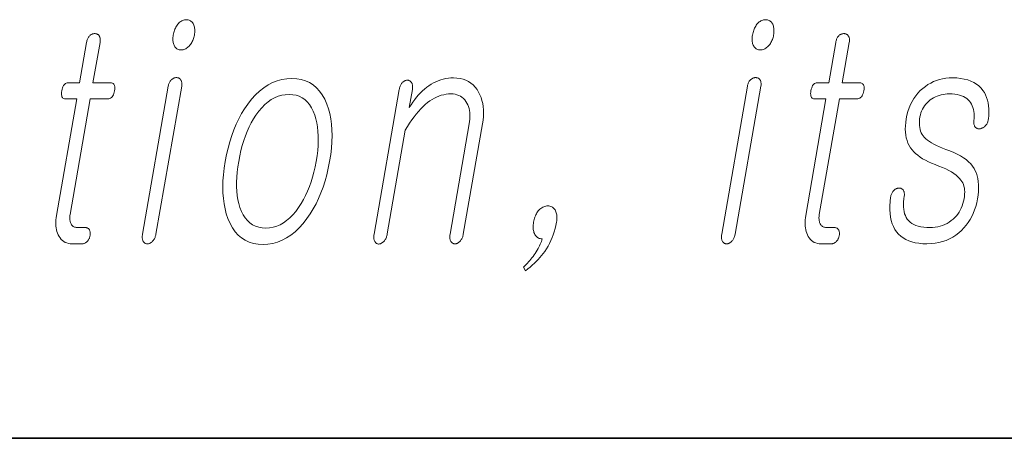
# Model space of a CAD drawing. Extents: x 0 to 420, y 0 to 297.
# Drawn here: x 334 to 340, y 10 to 12 of the extents above; entities that cross this region are included whole.
import ezdxf

# ---------------------------------------------------------------- set-up
doc = ezdxf.new("R2010")
doc.units = 0

msp = doc.modelspace()

# ---------------------------------------------------------------- linework, layer by layer
at = {"color": 7, "lineweight": 35}
for p in [(20, 10), (230, 10)]:
    msp.add_line(p, (410, 10), dxfattribs=at)
at = {"color": 7, "lineweight": 13}
for points in [[(335.1487, 12.2359), (335.1434, 12.2357), (335.1382, 12.2349), (335.1331, 12.2337), (335.1282, 12.2319), (335.1235, 12.2297), (335.119, 12.2269), (335.1146, 12.2237), (335.1103, 12.22), (335.1063, 12.2158), (335.1024, 12.211), (335.0989, 12.2063), (335.0958, 12.2013), (335.0928, 12.1961), (335.0901, 12.1906), (335.0876, 12.185), (335.0854, 12.1791), (335.0834, 12.1731), (335.0816, 12.1668), (335.08, 12.1602), (335.0787, 12.1535), (335.0778, 12.1471), (335.0771, 12.1409), (335.0768, 12.1349), (335.0767, 12.1291), (335.077, 12.1236), (335.0775, 12.1183), (335.0784, 12.1132), (335.0796, 12.1083), (335.0811, 12.1036), (335.0829, 12.0991), (335.0852, 12.0944), (335.0878, 12.0902), (335.0907, 12.0864), (335.094, 12.0832), (335.0976, 12.0805), (335.1015, 12.0782), (335.1058, 12.0765), (335.1104, 12.0752), (335.1154, 12.0745), (335.1207, 12.0742), (335.1258, 12.0745), (335.1309, 12.0752), (335.1358, 12.0765), (335.1406, 12.0782), (335.1453, 12.0805), (335.1499, 12.0832), (335.1544, 12.0864), (335.1587, 12.0902), (335.1629, 12.0944), (335.167, 12.0991), (335.1707, 12.1039), (335.174, 12.1088), (335.1771, 12.1138), (335.1799, 12.119), (335.1825, 12.1244), (335.1848, 12.1299), (335.1868, 12.1356), (335.1885, 12.1414), (335.19, 12.1474), (335.1912, 12.1535), (335.1923, 12.1602), (335.1929, 12.1668), (335.1933, 12.1731), (335.1933, 12.1791), (335.193, 12.185), (335.1924, 12.1906), (335.1914, 12.1961), (335.1901, 12.2013), (335.1884, 12.2063), (335.1865, 12.211), (335.184, 12.2158), (335.1812, 12.22), (335.1782, 12.2237), (335.1749, 12.2269), (335.1712, 12.2297), (335.1673, 12.2319), (335.1631, 12.2337), (335.1586, 12.2349), (335.1538, 12.2357)], [(338.2383, 12.2359), (338.2329, 12.2357), (338.2277, 12.2349), (338.2226, 12.2337), (338.2177, 12.2319), (338.213, 12.2297), (338.2085, 12.2269), (338.2041, 12.2237), (338.1999, 12.22), (338.1958, 12.2158), (338.1919, 12.211), (338.1885, 12.2063), (338.1853, 12.2013), (338.1823, 12.1961), (338.1796, 12.1906), (338.1771, 12.185), (338.1749, 12.1791), (338.1729, 12.1731), (338.1711, 12.1668), (338.1696, 12.1602), (338.1683, 12.1535), (338.1673, 12.1471), (338.1666, 12.1409), (338.1663, 12.1349), (338.1662, 12.1291), (338.1665, 12.1236), (338.1671, 12.1183), (338.1679, 12.1132), (338.1691, 12.1083), (338.1706, 12.1036), (338.1725, 12.0991), (338.1747, 12.0944), (338.1773, 12.0902), (338.1802, 12.0864), (338.1835, 12.0832), (338.1871, 12.0805), (338.191, 12.0782), (338.1953, 12.0765), (338.2, 12.0752), (338.2049, 12.0745), (338.2102, 12.0742), (338.2153, 12.0745), (338.2204, 12.0752), (338.2253, 12.0765), (338.2301, 12.0782), (338.2348, 12.0805), (338.2394, 12.0832), (338.2439, 12.0864), (338.2482, 12.0902), (338.2524, 12.0944), (338.2565, 12.0991), (338.2602, 12.1039), (338.2635, 12.1088), (338.2666, 12.1138), (338.2694, 12.119), (338.272, 12.1244), (338.2743, 12.1299), (338.2763, 12.1356), (338.278, 12.1414), (338.2795, 12.1474), (338.2808, 12.1535), (338.2818, 12.1602), (338.2825, 12.1668), (338.2828, 12.1731), (338.2828, 12.1791), (338.2825, 12.185), (338.2819, 12.1906), (338.2809, 12.1961), (338.2796, 12.2013), (338.278, 12.2063), (338.276, 12.211), (338.2735, 12.2158), (338.2708, 12.22), (338.2677, 12.2237), (338.2644, 12.2269), (338.2607, 12.2297), (338.2568, 12.2319), (338.2526, 12.2337), (338.2481, 12.2349), (338.2433, 12.2357)], [(334.6164, 12.1147), (334.5788, 11.8986), (334.5175, 11.8986), (334.5125, 11.8982), (334.5078, 11.8969), (334.5035, 11.8948), (334.4996, 11.8919), (334.4961, 11.8881), (334.4929, 11.8835), (334.4901, 11.878), (334.4877, 11.8717), (334.4857, 11.8646), (334.4841, 11.8566), (334.4829, 11.8484), (334.4824, 11.841), (334.4825, 11.8344), (334.4834, 11.8288), (334.4849, 11.824), (334.4871, 11.8201), (334.49, 11.817), (334.4935, 11.8148), (334.4977, 11.8135), (334.5026, 11.8131), (334.564, 11.8131), (334.4557, 11.1898), (334.4539, 11.1779), (334.4528, 11.1663), (334.4522, 11.1551), (334.4522, 11.1443), (334.4529, 11.1338), (334.4541, 11.1238), (334.456, 11.1141), (334.4584, 11.1047), (334.4615, 11.0958), (334.4652, 11.0872), (334.4698, 11.078), (334.4749, 11.0699), (334.4807, 11.0626), (334.4871, 11.0564), (334.4941, 11.0511), (334.5018, 11.0467), (334.5101, 11.0433), (334.519, 11.0409), (334.5285, 11.0395), (334.5386, 11.039), (334.592, 11.039), (334.5952, 11.0392), (334.5983, 11.0396), (334.6013, 11.0403), (334.6042, 11.0413), (334.6071, 11.0425), (334.61, 11.044), (334.6127, 11.0459), (334.6154, 11.048), (334.618, 11.0503), (334.6206, 11.053), (334.6228, 11.0555), (334.6248, 11.0582), (334.6266, 11.0609), (334.6283, 11.0637), (334.6298, 11.0666), (334.6311, 11.0696), (334.6323, 11.0727), (334.6333, 11.0759), (334.6342, 11.0792), (334.6348, 11.0825), (334.6354, 11.0862), (334.6357, 11.0897), (334.6359, 11.0932), (334.6358, 11.0965), (334.6355, 11.0996), (334.6351, 11.1027), (334.6344, 11.1056), (334.6335, 11.1084), (334.6324, 11.1111), (334.6311, 11.1136), (334.6295, 11.116), (334.6276, 11.1181), (334.6256, 11.12), (334.6234, 11.1216), (334.6211, 11.1229), (334.6187, 11.1241), (334.616, 11.1249), (334.6132, 11.1256), (334.6103, 11.1259), (334.6072, 11.1261), (334.5663, 11.1261), (334.5614, 11.1263), (334.5569, 11.127), (334.5526, 11.1282), (334.5487, 11.1298), (334.5451, 11.1319), (334.5418, 11.1345), (334.5388, 11.1375), (334.5361, 11.141), (334.5338, 11.1449), (334.5317, 11.1494), (334.5302, 11.1532), (334.529, 11.1572), (334.528, 11.1614), (334.5273, 11.1658), (334.5268, 11.1704), (334.5266, 11.1751), (334.5267, 11.1801), (334.527, 11.1852), (334.5276, 11.1905), (334.5284, 11.196), (334.6356, 11.8131), (334.7288, 11.8131), (334.7344, 11.8135), (334.7397, 11.8148), (334.7445, 11.817), (334.7489, 11.8201), (334.7528, 11.824), (334.7563, 11.8288), (334.7593, 11.8344), (334.762, 11.841), (334.7641, 11.8484), (334.7658, 11.8566), (334.7669, 11.8646), (334.7673, 11.8717), (334.7669, 11.878), (334.7658, 11.8835), (334.7639, 11.8881), (334.7614, 11.8919), (334.758, 11.8948), (334.7539, 11.8969), (334.7491, 11.8982), (334.7436, 11.8986), (334.6504, 11.8986), (334.6879, 12.1147), (334.6886, 12.1192), (334.689, 12.1236), (334.6892, 12.1277), (334.6891, 12.1316), (334.6887, 12.1353), (334.688, 12.1387), (334.6871, 12.142), (334.6859, 12.145), (334.6845, 12.1478), (334.6828, 12.1504), (334.6811, 12.1525), (334.6792, 12.1543), (334.6772, 12.156), (334.6751, 12.1574), (334.6729, 12.1586), (334.6705, 12.1596), (334.668, 12.1603), (334.6653, 12.1609), (334.6626, 12.1612), (334.6597, 12.1613), (334.6567, 12.1612), (334.6539, 12.1609), (334.6511, 12.1603), (334.6483, 12.1596), (334.6456, 12.1586), (334.6429, 12.1574), (334.6403, 12.156), (334.6378, 12.1543), (334.6352, 12.1525), (334.6328, 12.1504), (334.6304, 12.1478), (334.6282, 12.145), (334.6261, 12.142), (334.6242, 12.1387), (334.6225, 12.1353), (334.6209, 12.1316), (334.6195, 12.1277), (334.6183, 12.1236), (334.6172, 12.1192)], [(338.6126, 12.1147), (338.5751, 11.8986), (338.5137, 11.8986), (338.5087, 11.8982), (338.504, 11.8969), (338.4998, 11.8948), (338.4958, 11.8919), (338.4923, 11.8881), (338.4892, 11.8835), (338.4864, 11.878), (338.484, 11.8717), (338.482, 11.8646), (338.4803, 11.8566), (338.4791, 11.8484), (338.4786, 11.841), (338.4788, 11.8344), (338.4796, 11.8288), (338.4812, 11.824), (338.4834, 11.8201), (338.4862, 11.817), (338.4898, 11.8148), (338.494, 11.8135), (338.4989, 11.8131), (338.5602, 11.8131), (338.452, 11.1898), (338.4502, 11.1779), (338.449, 11.1663), (338.4484, 11.1551), (338.4485, 11.1443), (338.4491, 11.1338), (338.4504, 11.1238), (338.4522, 11.1141), (338.4547, 11.1047), (338.4578, 11.0958), (338.4615, 11.0872), (338.466, 11.078), (338.4712, 11.0699), (338.477, 11.0626), (338.4834, 11.0564), (338.4904, 11.0511), (338.4981, 11.0467), (338.5063, 11.0433), (338.5153, 11.0409), (338.5248, 11.0395), (338.5349, 11.039), (338.5883, 11.039), (338.5915, 11.0392), (338.5945, 11.0396), (338.5976, 11.0403), (338.6005, 11.0413), (338.6034, 11.0425), (338.6062, 11.044), (338.609, 11.0459), (338.6117, 11.048), (338.6143, 11.0503), (338.6169, 11.053), (338.619, 11.0555), (338.621, 11.0582), (338.6229, 11.0609), (338.6245, 11.0637), (338.6261, 11.0666), (338.6274, 11.0696), (338.6286, 11.0727), (338.6296, 11.0759), (338.6304, 11.0792), (338.6311, 11.0825), (338.6317, 11.0862), (338.632, 11.0897), (338.6321, 11.0932), (338.632, 11.0965), (338.6318, 11.0996), (338.6313, 11.1027), (338.6306, 11.1056), (338.6298, 11.1084), (338.6287, 11.1111), (338.6274, 11.1136), (338.6257, 11.116), (338.6239, 11.1181), (338.6219, 11.12), (338.6197, 11.1216), (338.6174, 11.1229), (338.6149, 11.1241), (338.6123, 11.1249), (338.6095, 11.1256), (338.6065, 11.1259), (338.6034, 11.1261), (338.5625, 11.1261), (338.5577, 11.1263), (338.5531, 11.127), (338.5489, 11.1282), (338.545, 11.1298), (338.5414, 11.1319), (338.5381, 11.1345), (338.5351, 11.1375), (338.5324, 11.141), (338.53, 11.1449), (338.528, 11.1494), (338.5265, 11.1532), (338.5252, 11.1572), (338.5242, 11.1614), (338.5235, 11.1658), (338.5231, 11.1704), (338.5229, 11.1751), (338.5229, 11.1801), (338.5233, 11.1852), (338.5238, 11.1905), (338.5247, 11.196), (338.6318, 11.8131), (338.725, 11.8131), (338.7307, 11.8135), (338.7359, 11.8148), (338.7408, 11.817), (338.7451, 11.8201), (338.7491, 11.824), (338.7525, 11.8288), (338.7556, 11.8344), (338.7582, 11.841), (338.7604, 11.8484), (338.7621, 11.8566), (338.7632, 11.8646), (338.7635, 11.8717), (338.7632, 11.878), (338.7621, 11.8835), (338.7602, 11.8881), (338.7576, 11.8919), (338.7543, 11.8948), (338.7502, 11.8969), (338.7454, 11.8982), (338.7399, 11.8986), (338.6467, 11.8986), (338.6842, 12.1147), (338.6849, 12.1192), (338.6853, 12.1236), (338.6854, 12.1277), (338.6853, 12.1316), (338.6849, 12.1353), (338.6843, 12.1387), (338.6834, 12.142), (338.6822, 12.145), (338.6808, 12.1478), (338.679, 12.1504), (338.6773, 12.1525), (338.6754, 12.1543), (338.6735, 12.156), (338.6714, 12.1574), (338.6691, 12.1586), (338.6667, 12.1596), (338.6642, 12.1603), (338.6616, 12.1609), (338.6588, 12.1612), (338.6559, 12.1613), (338.653, 12.1612), (338.6501, 12.1609), (338.6473, 12.1603), (338.6445, 12.1596), (338.6418, 12.1586), (338.6392, 12.1574), (338.6366, 12.156), (338.634, 12.1543), (338.6315, 12.1525), (338.6291, 12.1504), (338.6266, 12.1478), (338.6244, 12.145), (338.6224, 12.142), (338.6205, 12.1387), (338.6187, 12.1353), (338.6172, 12.1316), (338.6158, 12.1277), (338.6146, 12.1236), (338.6135, 12.1192)], [(335.052, 11.8815), (334.9146, 11.0903), (334.9139, 11.0857), (334.9134, 11.0813), (334.9132, 11.077), (334.9132, 11.0729), (334.9134, 11.0689), (334.9139, 11.0651), (334.9146, 11.0615), (334.9155, 11.058), (334.9167, 11.0546), (334.9181, 11.0514), (334.9197, 11.0491), (334.9215, 11.047), (334.9235, 11.0451), (334.9256, 11.0435), (334.9278, 11.0421), (334.9301, 11.041), (334.9326, 11.0401), (334.9352, 11.0395), (334.938, 11.0391), (334.9409, 11.039), (334.9438, 11.0392), (334.9467, 11.0396), (334.9496, 11.0403), (334.9524, 11.0413), (334.9551, 11.0425), (334.9579, 11.044), (334.9605, 11.0459), (334.9632, 11.048), (334.9658, 11.0503), (334.9683, 11.053), (334.971, 11.0559), (334.9734, 11.059), (334.9757, 11.0622), (334.9778, 11.0657), (334.9797, 11.0693), (334.9814, 11.0731), (334.9828, 11.0772), (334.9842, 11.0814), (334.9853, 11.0857), (334.9861, 11.0903), (335.1235, 11.8815), (335.1242, 11.8858), (335.1245, 11.8898), (335.1246, 11.8937), (335.1245, 11.8974), (335.1241, 11.9009), (335.1234, 11.9043), (335.1225, 11.9074), (335.1213, 11.9103), (335.1198, 11.9131), (335.1181, 11.9157), (335.1164, 11.9178), (335.1145, 11.9196), (335.1125, 11.9212), (335.1104, 11.9227), (335.1082, 11.9239), (335.1058, 11.9248), (335.1033, 11.9256), (335.1006, 11.9261), (335.0979, 11.9265), (335.095, 11.9266), (335.0921, 11.9265), (335.0892, 11.9261), (335.0864, 11.9255), (335.0836, 11.9246), (335.0808, 11.9235), (335.0782, 11.9221), (335.0755, 11.9205), (335.0729, 11.9186), (335.0704, 11.9165), (335.0679, 11.9141), (335.0655, 11.9119), (335.0634, 11.9094), (335.0613, 11.9066), (335.0595, 11.9037), (335.0578, 11.9005), (335.0563, 11.8972), (335.055, 11.8936), (335.0538, 11.8898), (335.0528, 11.8857)], [(336.2838, 11.8628), (336.1497, 11.0903), (336.149, 11.0854), (336.1484, 11.0808), (336.1482, 11.0764), (336.1482, 11.0722), (336.1484, 11.0682), (336.1489, 11.0644), (336.1496, 11.0608), (336.1505, 11.0575), (336.1517, 11.0544), (336.1532, 11.0514), (336.1548, 11.0488), (336.1566, 11.0464), (336.1585, 11.0443), (336.1605, 11.0425), (336.1627, 11.041), (336.165, 11.0397), (336.1675, 11.0387), (336.1701, 11.038), (336.1729, 11.0376), (336.1758, 11.0375), (336.1785, 11.0379), (336.1812, 11.0385), (336.184, 11.0394), (336.1866, 11.0404), (336.1893, 11.0417), (336.1919, 11.0432), (336.1945, 11.045), (336.197, 11.0469), (336.1996, 11.0491), (336.202, 11.0514), (336.2047, 11.0546), (336.2073, 11.058), (336.2096, 11.0616), (336.2117, 11.0654), (336.2137, 11.0693), (336.2154, 11.0735), (336.2169, 11.0778), (336.2183, 11.0823), (336.2195, 11.087), (336.2204, 11.0919), (336.3165, 11.6452), (336.328, 11.6646), (336.3395, 11.683), (336.3512, 11.7003), (336.3629, 11.7166), (336.3747, 11.7319), (336.3867, 11.7461), (336.3987, 11.7594), (336.4108, 11.7716), (336.423, 11.7827), (336.4353, 11.7929), (336.4472, 11.8018), (336.4592, 11.8097), (336.4713, 11.8167), (336.4836, 11.8227), (336.4959, 11.8279), (336.5084, 11.8321), (336.521, 11.8353), (336.5336, 11.8377), (336.5464, 11.8391), (336.5593, 11.8395), (336.5708, 11.839), (336.5817, 11.8375), (336.5919, 11.8351), (336.6014, 11.8316), (336.6103, 11.8271), (336.6185, 11.8216), (336.6261, 11.8152), (336.6331, 11.8077), (336.6393, 11.7992), (336.645, 11.7898), (336.6495, 11.7809), (336.6533, 11.7714), (336.6563, 11.7616), (336.6587, 11.7512), (336.6603, 11.7404), (336.6612, 11.7292), (336.6614, 11.7174), (336.6609, 11.7052), (336.6596, 11.6926), (336.6577, 11.6794), (336.5554, 11.0903), (336.5547, 11.0857), (336.5542, 11.0813), (336.554, 11.077), (336.554, 11.0729), (336.5542, 11.0689), (336.5547, 11.0651), (336.5554, 11.0615), (336.5563, 11.058), (336.5574, 11.0546), (336.5588, 11.0514), (336.5605, 11.0491), (336.5623, 11.047), (336.5643, 11.0451), (336.5663, 11.0435), (336.5686, 11.0421), (336.5709, 11.041), (336.5734, 11.0401), (336.576, 11.0395), (336.5788, 11.0391), (336.5817, 11.039), (336.5844, 11.0391), (336.5871, 11.0395), (336.5897, 11.0401), (336.5924, 11.041), (336.595, 11.0421), (336.5976, 11.0435), (336.6001, 11.0451), (336.6027, 11.047), (336.6052, 11.0491), (336.6077, 11.0514), (336.6104, 11.0546), (336.6129, 11.058), (336.6152, 11.0615), (336.6173, 11.0651), (336.6192, 11.0689), (336.6209, 11.0729), (336.6225, 11.077), (336.6238, 11.0813), (336.6249, 11.0857), (336.6258, 11.0903), (336.7281, 11.6794), (336.731, 11.6993), (336.7329, 11.7185), (336.7336, 11.7371), (336.7332, 11.755), (336.7317, 11.7723), (336.7291, 11.7889), (336.7254, 11.8049), (336.7206, 11.8202), (336.7146, 11.8349), (336.7075, 11.8489), (336.6988, 11.8633), (336.689, 11.8763), (336.6782, 11.8877), (336.6664, 11.8976), (336.6535, 11.906), (336.6397, 11.9128), (336.6248, 11.9182), (336.6089, 11.922), (336.5921, 11.9243), (336.5742, 11.925), (336.56, 11.9246), (336.546, 11.9233), (336.5322, 11.9212), (336.5186, 11.9183), (336.5053, 11.9145), (336.4922, 11.9099), (336.4793, 11.9045), (336.4666, 11.8982), (336.4541, 11.891), (336.4419, 11.8831), (336.4304, 11.8746), (336.4191, 11.8655), (336.4081, 11.8556), (336.3973, 11.845), (336.3867, 11.8337), (336.3764, 11.8217), (336.3663, 11.809), (336.3565, 11.7955), (336.3469, 11.7813), (336.3376, 11.7665), (336.3543, 11.8628), (336.355, 11.8674), (336.3554, 11.8718), (336.3556, 11.876), (336.3555, 11.88), (336.3551, 11.8838), (336.3545, 11.8875), (336.3536, 11.8909), (336.3525, 11.8942), (336.3511, 11.8973), (336.3494, 11.9002), (336.3477, 11.9025), (336.3459, 11.9046), (336.3441, 11.9065), (336.3421, 11.9081), (336.34, 11.9095), (336.3377, 11.9106), (336.3354, 11.9115), (336.3329, 11.9121), (336.3304, 11.9125), (336.3277, 11.9126), (336.3248, 11.9125), (336.3219, 11.9121), (336.3191, 11.9115), (336.3163, 11.9106), (336.3135, 11.9095), (336.3109, 11.9081), (336.3082, 11.9065), (336.3056, 11.9046), (336.303, 11.9025), (336.3005, 11.9002), (336.2981, 11.8973), (336.2958, 11.8942), (336.2937, 11.8909), (336.2918, 11.8875), (336.29, 11.8838), (336.2885, 11.88), (336.287, 11.876), (336.2858, 11.8718), (336.2847, 11.8674)], [(338.1415, 11.8815), (338.0041, 11.0903), (338.0034, 11.0857), (338.0029, 11.0813), (338.0027, 11.077), (338.0027, 11.0729), (338.0029, 11.0689), (338.0034, 11.0651), (338.0041, 11.0615), (338.005, 11.058), (338.0062, 11.0546), (338.0076, 11.0514), (338.0092, 11.0491), (338.0111, 11.047), (338.013, 11.0451), (338.0151, 11.0435), (338.0173, 11.0421), (338.0197, 11.041), (338.0222, 11.0401), (338.0248, 11.0395), (338.0275, 11.0391), (338.0304, 11.039), (338.0333, 11.0392), (338.0362, 11.0396), (338.0391, 11.0403), (338.0419, 11.0413), (338.0446, 11.0425), (338.0474, 11.044), (338.05, 11.0459), (338.0527, 11.048), (338.0553, 11.0503), (338.0578, 11.053), (338.0605, 11.0559), (338.063, 11.059), (338.0652, 11.0622), (338.0673, 11.0657), (338.0692, 11.0693), (338.0709, 11.0731), (338.0724, 11.0772), (338.0737, 11.0814), (338.0748, 11.0857), (338.0757, 11.0903), (338.2131, 11.8815), (338.2137, 11.8858), (338.2141, 11.8898), (338.2142, 11.8937), (338.214, 11.8974), (338.2136, 11.9009), (338.2129, 11.9043), (338.212, 11.9074), (338.2108, 11.9103), (338.2094, 11.9131), (338.2076, 11.9157), (338.2059, 11.9178), (338.204, 11.9196), (338.2021, 11.9212), (338.2, 11.9227), (338.1977, 11.9239), (338.1953, 11.9248), (338.1928, 11.9256), (338.1902, 11.9261), (338.1874, 11.9265), (338.1845, 11.9266), (338.1816, 11.9265), (338.1787, 11.9261), (338.1759, 11.9255), (338.1731, 11.9246), (338.1703, 11.9235), (338.1677, 11.9221), (338.165, 11.9205), (338.1624, 11.9186), (338.1599, 11.9165), (338.1574, 11.9141), (338.155, 11.9119), (338.1529, 11.9094), (338.1508, 11.9066), (338.149, 11.9037), (338.1473, 11.9005), (338.1458, 11.8972), (338.1445, 11.8936), (338.1433, 11.8898), (338.1423, 11.8857)], [(339.2353, 11.925), (339.2172, 11.9245), (339.1995, 11.9228), (339.1824, 11.92), (339.1658, 11.9161), (339.1497, 11.911), (339.134, 11.9049), (339.119, 11.8976), (339.1044, 11.8892), (339.0903, 11.8797), (339.0768, 11.8691), (339.0632, 11.8568), (339.0507, 11.8436), (339.0392, 11.8296), (339.0287, 11.8146), (339.0193, 11.7987), (339.011, 11.782), (339.0038, 11.7643), (338.9975, 11.7457), (338.9923, 11.7262), (338.9882, 11.7059), (338.9854, 11.687), (338.9838, 11.6689), (338.9832, 11.6515), (338.9839, 11.635), (338.9856, 11.6192), (338.9885, 11.6042), (338.9926, 11.59), (338.9977, 11.5765), (339.004, 11.5639), (339.0114, 11.552), (339.0192, 11.5413), (339.0282, 11.5309), (339.0384, 11.521), (339.0497, 11.5114), (339.0622, 11.5022), (339.0759, 11.4934), (339.0907, 11.4849), (339.1068, 11.4769), (339.124, 11.4691), (339.1424, 11.4618), (339.1626, 11.4543), (339.1815, 11.4466), (339.1989, 11.4387), (339.2148, 11.4307), (339.2293, 11.4226), (339.2424, 11.4142), (339.254, 11.4058), (339.2642, 11.3971), (339.273, 11.3884), (339.2803, 11.3794), (339.2855, 11.372), (339.2899, 11.364), (339.2935, 11.3555), (339.2964, 11.3463), (339.2985, 11.3367), (339.2998, 11.3265), (339.3003, 11.3157), (339.3, 11.3043), (339.299, 11.2924), (339.2971, 11.2799), (339.2944, 11.2665), (339.291, 11.2537), (339.2869, 11.2414), (339.282, 11.2297), (339.2766, 11.2185), (339.2703, 11.2079), (339.2634, 11.1979), (339.2558, 11.1884), (339.2475, 11.1795), (339.2385, 11.1711), (339.2283, 11.1626), (339.2176, 11.1549), (339.2064, 11.1481), (339.1948, 11.1423), (339.1826, 11.1373), (339.17, 11.1333), (339.1569, 11.1301), (339.1433, 11.1279), (339.1293, 11.1265), (339.1147, 11.1261), (339.0976, 11.1265), (339.0816, 11.1279), (339.0667, 11.1301), (339.0529, 11.1333), (339.0403, 11.1373), (339.0288, 11.1423), (339.0184, 11.1481), (339.0092, 11.1549), (339.0011, 11.1626), (338.9942, 11.1711), (338.9886, 11.1799), (338.9839, 11.1895), (338.98, 11.1998), (338.9771, 11.2109), (338.975, 11.2228), (338.9738, 11.2355), (338.9736, 11.2489), (338.9742, 11.2632), (338.9756, 11.2782), (338.978, 11.2939), (338.9784, 11.2982), (338.9786, 11.3022), (338.9785, 11.306), (338.9782, 11.3096), (338.9776, 11.313), (338.9768, 11.3161), (338.9758, 11.3191), (338.9745, 11.3218), (338.973, 11.3243), (338.9712, 11.3266), (338.9695, 11.3286), (338.9676, 11.3304), (338.9656, 11.332), (338.9634, 11.3333), (338.9612, 11.3343), (338.9588, 11.3352), (338.9562, 11.3357), (338.9536, 11.336), (338.9507, 11.3361), (338.9478, 11.3359), (338.9449, 11.3358), (338.942, 11.3354), (338.9392, 11.3348), (338.9366, 11.3339), (338.9339, 11.3328), (338.9313, 11.3314), (338.9288, 11.3298), (338.9264, 11.3279), (338.9241, 11.3258), (338.9218, 11.3235), (338.9191, 11.3206), (338.9167, 11.3176), (338.9145, 11.3144), (338.9125, 11.311), (338.9108, 11.3075), (338.9092, 11.3039), (338.9079, 11.3001), (338.9069, 11.2961), (338.906, 11.292), (338.9053, 11.2877), (338.9025, 11.264), (338.901, 11.2415), (338.9008, 11.2201), (338.9019, 11.1999), (338.9044, 11.1809), (338.9082, 11.1629), (338.9134, 11.1462), (338.9199, 11.1305), (338.9277, 11.1161), (338.9369, 11.1027), (338.9473, 11.0906), (338.959, 11.0798), (338.972, 11.0702), (338.9863, 11.062), (339.0018, 11.0549), (339.0186, 11.0492), (339.0367, 11.0447), (339.056, 11.0416), (339.0766, 11.0396), (339.0985, 11.039), (339.1206, 11.0397), (339.1419, 11.0419), (339.1624, 11.0454), (339.1821, 11.0505), (339.201, 11.0569), (339.2191, 11.0648), (339.2365, 11.074), (339.253, 11.0848), (339.2687, 11.0969), (339.2836, 11.1105), (339.2965, 11.1237), (339.3084, 11.1376), (339.3193, 11.1524), (339.3292, 11.168), (339.3382, 11.1843), (339.3462, 11.2015), (339.3532, 11.2195), (339.3593, 11.2383), (339.3643, 11.258), (339.3685, 11.2784), (339.3715, 11.2988), (339.3735, 11.3182), (339.3744, 11.3368), (339.3742, 11.3545), (339.3729, 11.3713), (339.3706, 11.3871), (339.3671, 11.4021), (339.3626, 11.4162), (339.3569, 11.4293), (339.3502, 11.4416), (339.3419, 11.4541), (339.3321, 11.466), (339.3208, 11.4775), (339.308, 11.4884), (339.2937, 11.4987), (339.2778, 11.5086), (339.2605, 11.5179), (339.2417, 11.5267), (339.2214, 11.5349), (339.1996, 11.5426), (339.1819, 11.5495), (339.1654, 11.5565), (339.1501, 11.5636), (339.1361, 11.5707), (339.1234, 11.578), (339.1118, 11.5854), (339.1016, 11.5928), (339.0925, 11.6003), (339.0847, 11.608), (339.0782, 11.6157), (339.0731, 11.6234), (339.0687, 11.6317), (339.0651, 11.6405), (339.0623, 11.6498), (339.0602, 11.6596), (339.059, 11.67), (339.0585, 11.6809), (339.0588, 11.6923), (339.0598, 11.7043), (339.0616, 11.7167), (339.0639, 11.7274), (339.0668, 11.7377), (339.0705, 11.7477), (339.0749, 11.7573), (339.08, 11.7665), (339.0857, 11.7753), (339.0922, 11.7838), (339.0994, 11.7918), (339.1073, 11.7996), (339.1159, 11.8069), (339.1249, 11.8131), (339.1342, 11.8186), (339.1437, 11.8235), (339.1536, 11.8278), (339.1637, 11.8314), (339.174, 11.8343), (339.1847, 11.8366), (339.1956, 11.8382), (339.2067, 11.8392), (339.2182, 11.8395), (339.233, 11.8391), (339.2469, 11.838), (339.2599, 11.836), (339.272, 11.8333), (339.2833, 11.8298), (339.2936, 11.8255), (339.3031, 11.8205), (339.3117, 11.8147), (339.3194, 11.8081), (339.3262, 11.8007), (339.3318, 11.7932), (339.3368, 11.7851), (339.3409, 11.7763), (339.3443, 11.7668), (339.347, 11.7568), (339.3489, 11.746), (339.35, 11.7346), (339.3505, 11.7226), (339.3501, 11.7099), (339.349, 11.6965), (339.3486, 11.6923), (339.3485, 11.6882), (339.3486, 11.6843), (339.349, 11.6806), (339.3496, 11.6771), (339.3505, 11.6738), (339.3517, 11.6706), (339.3531, 11.6677), (339.3548, 11.6649), (339.3567, 11.6623), (339.3587, 11.6603), (339.3607, 11.6585), (339.3629, 11.6569), (339.3652, 11.6556), (339.3676, 11.6546), (339.3701, 11.6537), (339.3727, 11.6532), (339.3755, 11.6529), (339.3783, 11.6528), (339.3812, 11.653), (339.3845, 11.6537), (339.3877, 11.6546), (339.3907, 11.6557), (339.3937, 11.657), (339.3967, 11.6584), (339.3995, 11.6601), (339.4023, 11.6619), (339.405, 11.6639), (339.4076, 11.6662), (339.4101, 11.6685), (339.4128, 11.6717), (339.4153, 11.675), (339.4175, 11.6784), (339.4195, 11.682), (339.4213, 11.6856), (339.4229, 11.6894), (339.4242, 11.6934), (339.4253, 11.6974), (339.4261, 11.7016), (339.4268, 11.7059), (339.4284, 11.7244), (339.4291, 11.7423), (339.4287, 11.7594), (339.4273, 11.7757), (339.4249, 11.7913), (339.4214, 11.8062), (339.417, 11.8203), (339.4115, 11.8337), (339.405, 11.8463), (339.3976, 11.8582), (339.3874, 11.8709), (339.3759, 11.8822), (339.363, 11.8923), (339.3488, 11.901), (339.3333, 11.9083), (339.3163, 11.9143), (339.2981, 11.919), (339.2785, 11.9223), (339.2576, 11.9244)], [(335.7112, 11.9219), (335.6845, 11.9205), (335.6585, 11.9164), (335.6332, 11.9096), (335.6087, 11.9), (335.5848, 11.8877), (335.5616, 11.8727), (335.5392, 11.8549), (335.5175, 11.8344), (335.4964, 11.8111), (335.4761, 11.7851), (335.459, 11.7602), (335.4431, 11.7341), (335.4283, 11.7066), (335.4146, 11.6779), (335.402, 11.6479), (335.3905, 11.6167), (335.3802, 11.5842), (335.371, 11.5503), (335.3629, 11.5153), (335.3559, 11.4789), (335.3503, 11.4428), (335.3463, 11.408), (335.3438, 11.3745), (335.3429, 11.3421), (335.3435, 11.311), (335.3457, 11.2812), (335.3494, 11.2526), (335.3547, 11.2252), (335.3616, 11.1991), (335.37, 11.1742), (335.3813, 11.148), (335.3942, 11.1244), (335.4088, 11.1037), (335.425, 11.0857), (335.4429, 11.0705), (335.4625, 11.058), (335.4837, 11.0484), (335.5066, 11.0414), (335.5311, 11.0373), (335.5573, 11.0359), (335.5838, 11.0373), (335.6096, 11.0414), (335.6347, 11.0484), (335.6592, 11.058), (335.683, 11.0705), (335.706, 11.0857), (335.7284, 11.1037), (335.7502, 11.1244), (335.7712, 11.148), (335.7916, 11.1742), (335.8088, 11.1991), (335.825, 11.2252), (335.84, 11.2526), (335.8538, 11.2812), (335.8665, 11.311), (335.878, 11.3421), (335.8884, 11.3745), (335.8976, 11.408), (335.9057, 11.4428), (335.9127, 11.4789), (335.9183, 11.5153), (335.9223, 11.5503), (335.9248, 11.5842), (335.9257, 11.6167), (335.925, 11.6479), (335.9227, 11.6779), (335.9188, 11.7066), (335.9133, 11.7341), (335.9063, 11.7602), (335.8976, 11.7851), (335.8864, 11.8111), (335.8734, 11.8344), (335.8589, 11.8549), (335.8427, 11.8727), (335.8249, 11.8877), (335.8054, 11.9), (335.7843, 11.9096), (335.7616, 11.9164), (335.7372, 11.9205)], [(335.6964, 11.8364), (335.7157, 11.8353), (335.7338, 11.832), (335.7506, 11.8265), (335.7662, 11.8188), (335.7805, 11.8088), (335.7935, 11.7967), (335.8052, 11.7823), (335.8157, 11.7658), (335.8249, 11.747), (335.8329, 11.7261), (335.8391, 11.706), (335.8441, 11.6848), (335.8479, 11.6627), (335.8506, 11.6395), (335.852, 11.6153), (335.8522, 11.5901), (335.8512, 11.5638), (335.849, 11.5365), (335.8456, 11.5082), (335.8411, 11.4789), (335.8356, 11.4502), (335.8292, 11.4223), (335.822, 11.3954), (335.8139, 11.3695), (335.8049, 11.3445), (335.7951, 11.3204), (335.7845, 11.2972), (335.7729, 11.275), (335.7606, 11.2537), (335.7473, 11.2333), (335.7321, 11.2123), (335.7164, 11.1936), (335.7001, 11.177), (335.6834, 11.1627), (335.6662, 11.1505), (335.6484, 11.1406), (335.6302, 11.1329), (335.6115, 11.1274), (335.5922, 11.1241), (335.5724, 11.1229), (335.5529, 11.1241), (335.5345, 11.1274), (335.5175, 11.1329), (335.5017, 11.1406), (335.4872, 11.1505), (335.474, 11.1627), (335.462, 11.177), (335.4513, 11.1936), (335.4418, 11.2123), (335.4337, 11.2333), (335.4279, 11.2534), (335.4232, 11.2745), (335.4197, 11.2965), (335.4174, 11.3196), (335.4162, 11.3437), (335.4161, 11.3687), (335.4173, 11.3948), (335.4195, 11.4218), (335.4229, 11.4499), (335.4275, 11.4789), (335.433, 11.5082), (335.4394, 11.5365), (335.4466, 11.5638), (335.4546, 11.5901), (335.4634, 11.6153), (335.473, 11.6395), (335.4833, 11.6627), (335.4945, 11.6848), (335.5065, 11.706), (335.5193, 11.7261), (335.5347, 11.747), (335.5507, 11.7658), (335.5671, 11.7823), (335.584, 11.7967), (335.6015, 11.8088), (335.6195, 11.8188), (335.6379, 11.8265), (335.6569, 11.832), (335.6764, 11.8353)], [(336.9475, 10.9147), (336.9577, 10.8945), (336.9703, 10.9044), (336.9823, 10.9145), (336.9939, 10.9247), (337.0049, 10.935), (337.0154, 10.9454), (337.0253, 10.9558), (337.0347, 10.9664), (337.0436, 10.977), (337.052, 10.9878), (337.0598, 10.9986), (337.0692, 11.0125), (337.0778, 11.0267), (337.0858, 11.0413), (337.0931, 11.0563), (337.0998, 11.0717), (337.1058, 11.0874), (337.1111, 11.1035), (337.1158, 11.12), (337.1198, 11.1368), (337.1232, 11.154), (337.1242, 11.1611), (337.125, 11.1679), (337.1253, 11.1745), (337.1253, 11.1809), (337.1249, 11.1871), (337.1242, 11.193), (337.1232, 11.1988), (337.1217, 11.2043), (337.1199, 11.2096), (337.1178, 11.2147), (337.1151, 11.2197), (337.1122, 11.2242), (337.1089, 11.2281), (337.1053, 11.2316), (337.1013, 11.2345), (337.0971, 11.2369), (337.0926, 11.2387), (337.0877, 11.24), (337.0825, 11.2408), (337.0769, 11.2411), (337.0711, 11.2408), (337.0654, 11.24), (337.0599, 11.2387), (337.0546, 11.2369), (337.0494, 11.2345), (337.0443, 11.2316), (337.0395, 11.2281), (337.0347, 11.2242), (337.0302, 11.2197), (337.0258, 11.2147), (337.0221, 11.2099), (337.0187, 11.2048), (337.0156, 11.1994), (337.0127, 11.1938), (337.01, 11.1878), (337.0076, 11.1816), (337.0055, 11.1752), (337.0035, 11.1684), (337.0019, 11.1614), (337.0005, 11.154), (336.9994, 11.147), (336.9987, 11.1402), (336.9982, 11.1336), (336.9982, 11.1272), (336.9984, 11.121), (336.999, 11.1151), (336.9999, 11.1093), (337.0012, 11.1038), (337.0028, 11.0985), (337.0047, 11.0934), (337.0073, 11.0881), (337.0103, 11.0833), (337.0136, 11.0791), (337.0172, 11.0755), (337.0212, 11.0724), (337.0256, 11.0699), (337.0303, 11.068), (337.0353, 11.0666), (337.0407, 11.0657), (337.0464, 11.0654), (337.0444, 11.0585), (337.042, 11.0514), (337.0392, 11.0441), (337.036, 11.0366), (337.0324, 11.0289), (337.0285, 11.021), (337.0242, 11.013), (337.0195, 11.0048), (337.0145, 10.9963), (337.0091, 10.9877), (337.0035, 10.9797), (336.9978, 10.9719), (336.992, 10.9642), (336.9861, 10.9566), (336.9799, 10.9492), (336.9738, 10.942), (336.9674, 10.9349), (336.9609, 10.928), (336.9543, 10.9213)]]:
    msp.add_lwpolyline(points, close=True, dxfattribs=at)

doc.saveas('drawing.dxf')
